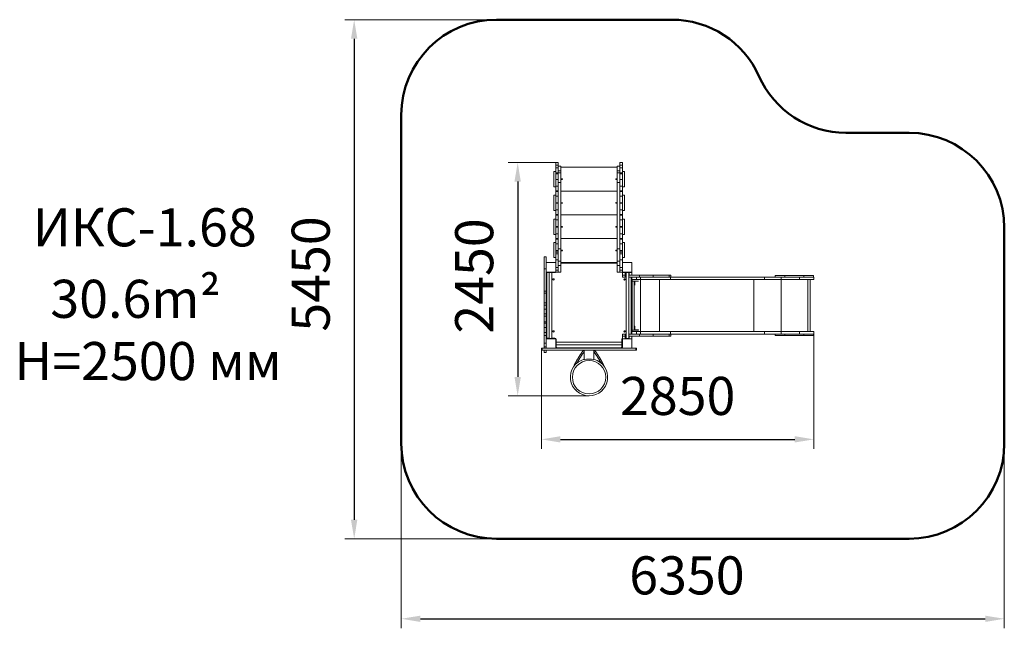
# Model space of a CAD drawing. Units: millimetres. Extents: x -2482 to 7858, y 429 to 6819.
import ezdxf

# ---------------------------------------------------------------- set-up
doc = ezdxf.new("R2010")
doc.units = ezdxf.units.MM
doc.layers.add('DiKom', color=7, linetype='Continuous')
doc.styles.add('style1', font='arial.ttf', dxfattribs={"width": 0.8})
doc.dimstyles.new('1-50', dxfattribs={"dimtxt": 400, "dimasz": 200, "dimexe": 100, "dimexo": 0, "dimgap": 200, "dimtad": 1, "dimtxsty": 'style1', "dimcen": 200, "dimclrd": 7, "dimclre": 7, "dimclrt": 7, "dimadec": 1, "dimazin": 2, "dimtfac": 1, "dimtmove": 0, "dimatfit": 2, "dimfxl": 0, "dimlwd": 25, "dimlwe": 18, "dimarcsym": 0})

# ---------------------------------------------------------------- blocks, each defined once
blk = doc.blocks.new('*D0')
at = {"layer": 'DiKom', "color": 7, "linetype": 'Continuous', "lineweight": 18, "transparency": 16777216}
for p, q in [((3174, 5319), (2648, 5319)), ((3497, 2869), (2648, 2869))]:
    blk.add_line(p, q, dxfattribs=at)
at = {"layer": 'DiKom', "color": 7, "linetype": 'Continuous', "lineweight": 25, "transparency": 16777216}
blk.add_line((2748, 5119), (2748, 3069), dxfattribs=at)
at = {"layer": 'DiKom', "color": 7, "linetype": 'Continuous', "transparency": 16777216}
for points in [[(2714, 5119), (2781, 5119), (2748, 5319)], [(2714, 3069), (2781, 3069), (2748, 2869)]]:
    blk.add_solid(points, dxfattribs=at)
at = {"layer": 'DiKom', "color": 7, "linetype": 'Continuous', "lineweight": 15, "transparency": 16777216, "insert": (2343, 4128), "char_height": 400, "attachment_point": 5, "rotation": 90, "style": 'style1'}
blk.add_mtext('2450', dxfattribs=at)
blk = doc.blocks.new('*D1')
at = {"layer": 'DiKom', "color": 7, "lineweight": 18, "transparency": 16777216}
for p, q in [((5858, 3517), (5858, 2313)), ((2997, 3349), (2997, 2313))]:
    blk.add_line(p, q, dxfattribs=at)
at = {"layer": 'DiKom', "color": 7, "lineweight": 25, "transparency": 16777216}
blk.add_line((3197, 2413), (5658, 2413), dxfattribs=at)
at = {"layer": 'DiKom', "color": 7, "transparency": 16777216}
for points in [[(3197, 2446), (3197, 2380), (2997, 2413)], [(5658, 2446), (5658, 2380), (5858, 2413)]]:
    blk.add_solid(points, dxfattribs=at)
at = {"layer": 'DiKom', "color": 7, "transparency": 16777216, "insert": (4428, 2817), "char_height": 400, "attachment_point": 5, "style": 'style1'}
blk.add_mtext('2850', dxfattribs=at)
blk = doc.blocks.new('*D2')
at = {"layer": 'DiKom', "color": 7, "lineweight": 18, "transparency": 16777216}
for p, q in [((2526, 6819), (931, 6819)), ((2526, 1369), (931, 1369))]:
    blk.add_line(p, q, dxfattribs=at)
at = {"layer": 'DiKom', "color": 7, "lineweight": 25, "transparency": 16777216}
blk.add_line((1031, 6619), (1031, 1569), dxfattribs=at)
at = {"layer": 'DiKom', "color": 7, "transparency": 16777216}
for points in [[(997, 6619), (1064, 6619), (1031, 6819)], [(997, 1569), (1064, 1569), (1031, 1369)]]:
    blk.add_solid(points, dxfattribs=at)
at = {"layer": 'DiKom', "color": 7, "transparency": 16777216, "insert": (626, 4149), "char_height": 400, "attachment_point": 5, "rotation": 90, "style": 'style1'}
blk.add_mtext('5450', dxfattribs=at)
blk = doc.blocks.new('*D3')
at = {"layer": 'DiKom', "color": 7, "lineweight": 18, "transparency": 16777216}
for p, q in [((1526, 2369), (1526, 429)), ((7858, 2369), (7858, 429))]:
    blk.add_line(p, q, dxfattribs=at)
at = {"layer": 'DiKom', "color": 7, "lineweight": 25, "transparency": 16777216}
blk.add_line((1726, 529), (7658, 529), dxfattribs=at)
at = {"layer": 'DiKom', "color": 7, "transparency": 16777216}
for points in [[(1726, 562), (1726, 496), (1526, 529)], [(7658, 562), (7658, 496), (7858, 529)]]:
    blk.add_solid(points, dxfattribs=at)
at = {"layer": 'DiKom', "color": 7, "transparency": 16777216, "insert": (4525, 933), "char_height": 400, "attachment_point": 5, "style": 'style1'}
blk.add_mtext('6350', dxfattribs=at)

msp = doc.modelspace()

# ---------------------------------------------------------------- linework, layer by layer
at = {"layer": 'DiKom', "color": 3, "lineweight": 50}
for p, q in [((2526.014, 6819.289), (4368.014, 6819.289)), ((1526.014, 2369.289), (1526.014, 5819.289)), ((6195.316, 5632.289), (6858.122, 5632.289)), ((7858.122, 2369.289), (7858.122, 4632.289)), ((2526.014, 1369.289), (6858.122, 1369.289))]:
    msp.add_line(p, q, dxfattribs=at)
at = {"layer": 'DiKom', "color": 7, "linetype": 'Continuous', "lineweight": 15}
for p, q in [((3174.014, 5319.289), (3147.014, 5319.289)), ((3147.014, 5319.289), (3147.014, 5290.16)), ((3147.014, 5290.16), (3174.014, 5290.16)), ((3147.014, 5264.973), (3147.014, 5290.16)), ((3174.014, 5290.16), (3174.014, 5319.289)), ((3174.014, 5271.643), (3174.014, 5290.16)), ((3201.014, 5281.182), (3174.014, 5281.182)), ((3174.014, 5280.535), (3201.014, 5280.535)), ((3201.014, 5280.535), (3201.014, 5281.182)), ((3201.014, 5231.877), (3201.014, 5280.535)), ((3820.014, 5281.182), (3793.014, 5281.182)), ((3793.014, 5281.182), (3793.014, 5280.535)), ((3793.014, 5280.535), (3820.014, 5280.535)), ((3793.014, 5280.535), (3793.014, 5231.877)), ((3847.014, 5319.289), (3820.014, 5319.289)), ((3820.014, 5319.289), (3820.014, 5290.16)), ((3820.014, 5290.16), (3847.014, 5290.16)), ((3820.014, 5271.643), (3820.014, 5290.16)), ((3847.014, 5290.16), (3847.014, 5319.289)), ((3847.014, 5264.973), (3847.014, 5290.16)), ((3147.014, 5224.289), (3126.014, 5224.289)), ((3126.014, 5064.289), (3126.014, 5224.289)), ((3174.014, 5264.973), (3147.014, 5264.973)), ((3147.014, 5264.973), (3147.014, 5212.039)), ((3147.014, 5212.039), (3174.014, 5212.039)), ((3147.014, 5201.25), (3147.014, 5212.039)), ((3174.014, 5201.25), (3147.014, 5201.25)), ((3147.014, 5142.339), (3147.014, 5201.25)), ((3174.014, 5271.643), (3174.014, 5231.877)), ((3174.014, 5231.877), (3201.014, 5231.877)), ((3174.014, 5231.877), (3174.014, 5211.748)), ((3174.014, 5211.748), (3201.014, 5211.748)), ((3174.014, 5211.748), (3174.014, 5109.879)), ((3793.014, 5269.289), (3201.014, 5269.289)), ((3201.014, 5211.748), (3201.014, 5231.877)), ((3201.014, 5109.879), (3201.014, 5211.748)), ((3793.014, 5231.877), (3820.014, 5231.877)), ((3793.014, 5231.877), (3793.014, 5211.748)), ((3793.014, 5211.748), (3820.014, 5211.748)), ((3793.014, 5211.748), (3793.014, 5109.879)), ((3820.014, 5231.877), (3820.014, 5271.643)), ((3847.014, 5264.973), (3820.014, 5264.973)), ((3820.014, 5211.748), (3820.014, 5231.877)), ((3820.014, 5212.039), (3847.014, 5212.039)), ((3820.014, 5109.879), (3820.014, 5211.748)), ((3847.014, 5201.25), (3820.014, 5201.25)), ((3847.014, 5212.039), (3847.014, 5264.973)), ((3868.014, 5224.289), (3847.014, 5224.289)), ((3847.014, 5201.25), (3847.014, 5212.039)), ((3847.014, 5142.339), (3847.014, 5201.25)), ((3868.014, 5064.289), (3868.014, 5224.289)), ((3174.014, 5142.339), (3147.014, 5142.339)), ((3147.014, 5071.289), (3147.014, 5142.339)), ((3174.014, 5071.289), (3147.014, 5071.289)), ((3147.014, 5071.289), (3147.014, 5021.289)), ((3174.014, 5109.879), (3201.014, 5109.879)), ((3174.014, 5109.879), (3174.014, 4411.834)), ((3201.014, 4411.834), (3201.014, 5109.879)), ((3793.014, 5109.879), (3820.014, 5109.879)), ((3793.014, 5109.879), (3793.014, 4411.834)), ((3847.014, 5142.339), (3820.014, 5142.339)), ((3820.014, 4411.834), (3820.014, 5109.879)), ((3847.014, 5071.289), (3820.014, 5071.289)), ((3847.014, 5071.289), (3847.014, 5142.339)), ((3847.014, 5021.289), (3847.014, 5071.289)), ((3126.014, 5064.289), (3147.014, 5064.289)), ((3147.014, 4975.289), (3126.014, 4975.289)), ((3126.014, 4815.289), (3126.014, 4975.289)), ((3147.014, 5021.289), (3174.014, 5021.289)), ((3147.014, 5015.289), (3147.014, 5021.289)), ((3174.014, 5015.289), (3147.014, 5015.289)), ((3147.014, 5015.289), (3147.014, 4965.289)), ((3147.014, 4965.289), (3174.014, 4965.289)), ((3147.014, 4895.289), (3147.014, 4965.289)), ((3793.014, 5020.289), (3201.014, 5020.289)), ((3820.014, 5021.289), (3847.014, 5021.289)), ((3847.014, 5015.289), (3820.014, 5015.289)), ((3820.014, 4965.289), (3847.014, 4965.289)), ((3847.014, 5064.289), (3868.014, 5064.289)), ((3847.014, 5015.289), (3847.014, 5021.289)), ((3847.014, 4965.289), (3847.014, 5015.289)), ((3868.014, 4975.289), (3847.014, 4975.289)), ((3847.014, 4895.289), (3847.014, 4965.289)), ((3868.014, 4815.289), (3868.014, 4975.289)), ((3174.014, 4895.289), (3147.014, 4895.289)), ((3147.014, 4892.289), (3147.014, 4895.289)), ((3174.014, 4892.289), (3147.014, 4892.289)), ((3147.014, 4822.289), (3147.014, 4892.289)), ((3847.014, 4895.289), (3820.014, 4895.289)), ((3847.014, 4892.289), (3820.014, 4892.289)), ((3847.014, 4892.289), (3847.014, 4895.289)), ((3847.014, 4822.289), (3847.014, 4892.289)), ((3126.014, 4815.289), (3147.014, 4815.289)), ((3174.014, 4822.289), (3147.014, 4822.289)), ((3147.014, 4822.289), (3147.014, 4772.289)), ((3147.014, 4772.289), (3174.014, 4772.289)), ((3147.014, 4766.289), (3147.014, 4772.289)), ((3174.014, 4766.289), (3147.014, 4766.289)), ((3147.014, 4766.289), (3147.014, 4716.289)), ((3793.014, 4770.289), (3201.014, 4770.289)), ((3847.014, 4822.289), (3820.014, 4822.289)), ((3820.014, 4772.289), (3847.014, 4772.289)), ((3847.014, 4766.289), (3820.014, 4766.289)), ((3847.014, 4772.289), (3847.014, 4822.289)), ((3847.014, 4815.289), (3868.014, 4815.289)), ((3847.014, 4766.289), (3847.014, 4772.289)), ((3847.014, 4716.289), (3847.014, 4766.289)), ((3147.014, 4725.289), (3126.014, 4725.289)), ((3126.014, 4565.289), (3126.014, 4725.289)), ((3147.014, 4716.289), (3174.014, 4716.289)), ((3147.014, 4646.289), (3147.014, 4716.289)), ((3820.014, 4716.289), (3847.014, 4716.289)), ((3868.014, 4725.289), (3847.014, 4725.289)), ((3847.014, 4646.289), (3847.014, 4716.289)), ((3868.014, 4565.289), (3868.014, 4725.289)), ((3126.014, 4565.289), (3147.014, 4565.289)), ((3174.014, 4646.289), (3147.014, 4646.289)), ((3147.014, 4642.289), (3147.014, 4646.289)), ((3174.014, 4642.289), (3147.014, 4642.289)), ((3147.014, 4572.289), (3147.014, 4642.289)), ((3174.014, 4572.289), (3147.014, 4572.289)), ((3147.014, 4572.289), (3147.014, 4522.289)), ((3847.014, 4646.289), (3820.014, 4646.289)), ((3847.014, 4642.289), (3820.014, 4642.289)), ((3847.014, 4572.289), (3820.014, 4572.289)), ((3847.014, 4642.289), (3847.014, 4646.289)), ((3847.014, 4572.289), (3847.014, 4642.289)), ((3847.014, 4522.289), (3847.014, 4572.289)), ((3847.014, 4565.289), (3868.014, 4565.289)), ((3147.014, 4481.068), (3126.014, 4481.068)), ((3126.014, 4321.068), (3126.014, 4481.068)), ((3147.014, 4522.289), (3174.014, 4522.289)), ((3147.014, 4516.289), (3147.014, 4522.289)), ((3174.014, 4516.289), (3147.014, 4516.289)), ((3147.014, 4516.289), (3147.014, 4466.289)), ((3147.014, 4466.289), (3174.014, 4466.289)), ((3147.014, 4396.289), (3147.014, 4466.289)), ((3793.014, 4521.289), (3201.014, 4521.289)), ((3820.014, 4522.289), (3847.014, 4522.289)), ((3847.014, 4516.289), (3820.014, 4516.289)), ((3820.014, 4466.289), (3847.014, 4466.289)), ((3847.014, 4516.289), (3847.014, 4522.289)), ((3847.014, 4466.289), (3847.014, 4516.289)), ((3868.014, 4481.068), (3847.014, 4481.068)), ((3847.014, 4396.289), (3847.014, 4466.289)), ((3868.014, 4321.068), (3868.014, 4481.068)), ((3174.014, 4396.289), (3147.014, 4396.289)), ((3147.014, 4393.289), (3147.014, 4396.289)), ((3174.014, 4393.289), (3147.014, 4393.289)), ((3147.014, 4379.747), (3147.014, 4393.289)), ((3174.014, 4379.747), (3147.014, 4379.747)), ((3147.014, 4379.747), (3147.014, 4359.571)), ((3147.014, 4359.571), (3174.014, 4359.571)), ((3147.014, 4296.468), (3147.014, 4359.571)), ((3174.014, 4411.834), (3201.014, 4411.834)), ((3174.014, 4411.834), (3174.014, 4378.953)), ((3174.014, 4359.571), (3174.014, 4378.953)), ((3174.014, 4296.468), (3174.014, 4359.571)), ((3201.014, 4285.31), (3201.014, 4411.834)), ((3793.014, 4411.834), (3820.014, 4411.834)), ((3793.014, 4411.834), (3793.014, 4285.31)), ((3820.014, 4378.953), (3820.014, 4411.834)), ((3847.014, 4396.289), (3820.014, 4396.289)), ((3847.014, 4393.289), (3820.014, 4393.289)), ((3847.014, 4379.747), (3820.014, 4379.747)), ((3820.014, 4378.953), (3820.014, 4359.571)), ((3820.014, 4359.571), (3847.014, 4359.571)), ((3820.014, 4296.468), (3820.014, 4359.571)), ((3847.014, 4393.289), (3847.014, 4396.289)), ((3847.014, 4379.747), (3847.014, 4393.289)), ((3847.014, 4359.571), (3847.014, 4379.747)), ((3847.014, 4296.468), (3847.014, 4359.571)), ((3047.014, 4330.658), (3026.014, 4330.658)), ((3026.014, 4330.658), (3026.014, 4202.945)), ((3047.014, 4330.658), (3047.014, 4269.289)), ((3147.014, 4269.289), (3047.014, 4269.289)), ((3047.014, 4269.289), (3047.014, 4169.289)), ((3126.014, 4321.068), (3147.014, 4321.068)), ((3174.014, 4296.468), (3147.014, 4296.468)), ((3147.014, 4296.468), (3147.014, 4269.289)), ((3147.014, 4169.289), (3147.014, 4269.289)), ((3174.014, 4216.644), (3174.014, 4296.468)), ((3174.014, 4285.31), (3201.014, 4285.31)), ((3201.014, 4239.289), (3201.014, 4285.31)), ((3201.014, 4271.289), (3793.014, 4271.289)), ((3201.014, 4269.289), (3793.014, 4269.289)), ((3793.014, 4263.289), (3201.014, 4263.289)), ((3793.014, 4285.31), (3820.014, 4285.31)), ((3793.014, 4239.289), (3793.014, 4285.31)), ((3847.014, 4296.468), (3820.014, 4296.468)), ((3820.014, 4296.468), (3820.014, 4216.644)), ((3847.014, 4321.068), (3868.014, 4321.068)), ((3847.014, 4269.289), (3847.014, 4296.468)), ((3847.014, 4269.289), (3847.014, 4169.289)), ((3947.014, 4269.289), (3847.014, 4269.289)), ((3947.014, 4169.289), (3947.014, 4269.289)), ((3026.014, 4202.945), (3047.014, 4202.945)), ((3026.014, 4202.945), (3026.014, 3967.954)), ((3047.014, 4169.289), (3047.014, 3967.954)), ((3047.014, 4169.289), (3147.014, 4169.289)), ((3053.014, 4159.289), (3047.014, 4159.289)), ((3053.014, 4159.289), (3053.014, 3479.289)), ((3057.014, 4163.289), (3057.014, 4169.289)), ((3079.581, 4163.289), (3057.014, 4163.289)), ((3073.081, 4165.289), (3073.081, 4169.289)), ((3113.081, 4165.289), (3073.081, 4165.289)), ((3079.581, 4165.289), (3079.581, 3473.289)), ((3106.581, 3473.289), (3106.581, 4165.289)), ((3139.014, 4163.289), (3106.581, 4163.289)), ((3113.081, 4165.289), (3113.081, 4169.289)), ((3139.014, 4163.289), (3139.014, 4169.289)), ((3147.014, 4216.644), (3174.014, 4216.644)), ((3174.014, 4189.461), (3147.014, 4189.461)), ((3147.014, 4169.461), (3174.014, 4169.461)), ((3147.014, 4169.289), (3174.014, 4169.289)), ((3201.014, 4239.289), (3174.014, 4239.289)), ((3174.014, 4189.461), (3174.014, 4216.644)), ((3174.014, 4169.461), (3174.014, 4189.461)), ((3174.014, 4169.461), (3174.014, 4169.289)), ((3174.014, 4169.289), (3201.014, 4169.289)), ((3201.014, 4169.289), (3201.014, 4239.289)), ((3820.014, 4239.289), (3793.014, 4239.289)), ((3793.014, 4239.289), (3793.014, 4169.289)), ((3793.014, 4169.289), (3820.014, 4169.289)), ((3820.014, 4216.644), (3847.014, 4216.644)), ((3820.014, 4189.461), (3820.014, 4216.644)), ((3847.014, 4189.461), (3820.014, 4189.461)), ((3820.014, 4189.461), (3820.014, 4169.461)), ((3820.014, 4169.289), (3820.014, 4169.461)), ((3820.014, 4169.461), (3847.014, 4169.461)), ((3820.014, 4169.289), (3847.014, 4169.289)), ((3847.014, 4169.289), (3947.014, 4169.289)), ((3847.014, 4165.289), (3847.014, 4138.289)), ((3847.014, 4165.289), (3877.013, 4165.289)), ((3847.014, 4138.289), (3872.793, 4138.289)), ((3847.014, 4117.289), (3847.014, 4138.289)), ((3855.014, 4169.289), (3855.014, 4165.289)), ((3877.014, 4138.289), (3872.793, 4138.289)), ((3877.013, 4165.289), (3877.013, 4138.289)), ((3877.013, 4165.289), (3880.064, 4165.289)), ((3877.014, 4117.289), (3877.014, 4138.289)), ((3886.564, 4138.289), (3877.014, 4138.289)), ((3880.064, 4165.289), (3880.064, 4169.289)), ((3920.064, 4165.289), (3880.064, 4165.289)), ((3886.564, 4165.289), (3886.564, 3473.289)), ((3913.564, 3473.289), (3913.564, 4165.289)), ((3913.564, 4138.289), (3917.01, 4138.289)), ((3917.01, 4165.289), (3917.01, 4138.289)), ((4028.165, 4138.289), (3917.01, 4138.289)), ((3920.064, 4165.289), (3920.064, 4169.289)), ((3920.064, 4165.289), (3947.011, 4165.289)), ((3937.014, 4169.289), (3937.014, 4165.289)), ((3947.011, 4165.289), (3947.011, 4138.289)), ((3947.021, 4165.289), (3947.011, 4165.289)), ((3947.014, 4169.289), (3947.014, 4165.289)), ((3947.021, 4165.289), (3947.021, 4138.289)), ((4028.165, 4117.289), (4028.165, 4138.289)), ((4170.915, 4138.289), (4028.165, 4138.289)), ((4170.915, 4117.289), (4170.915, 4138.289)), ((4170.915, 4138.289), (4337.059, 4138.289)), ((4337.059, 4117.289), (4337.059, 4138.289)), ((4355.92, 4138.289), (4337.059, 4138.289)), ((4355.92, 4117.289), (4355.92, 4138.289)), ((3877.014, 4117.289), (3847.014, 4117.289)), ((3886.564, 4117.289), (3877.014, 4117.289)), ((4028.165, 4117.289), (3913.564, 4117.289)), ((3941.014, 3517.289), (3941.014, 4117.289)), ((3947.014, 4117.289), (3947.014, 3517.289)), ((3947.333, 4090.289), (3947.333, 4117.289)), ((3947.333, 4090.289), (3997.368, 4090.289)), ((3947.336, 4090.289), (3947.336, 3544.289)), ((3950.336, 4090.289), (3950.336, 3544.289)), ((3951.049, 4075.289), (3951.049, 3559.289)), ((3951.049, 4075.289), (3972.049, 4075.289)), ((3972.049, 4075.289), (3972.049, 3559.289)), ((3972.049, 4075.289), (3972.643, 4075.289)), ((3974.049, 4034.289), (3974.049, 4070.289)), ((3974.049, 4034.289), (3977.049, 4034.289)), ((3977.049, 4070.289), (3977.049, 4034.289)), ((3977.049, 4034.289), (3977.049, 4032.438)), ((3979.049, 4075.289), (4015.049, 4075.289)), ((4015.049, 4072.289), (3979.049, 4072.289)), ((3997.368, 4090.289), (3997.368, 4117.289)), ((3997.368, 4090.289), (4037.188, 4090.289)), ((4015.049, 4072.289), (4015.049, 4075.289)), ((4015.049, 4075.289), (4016.9, 4075.289)), ((4016.9, 4072.289), (4015.049, 4072.289)), ((4170.915, 4117.289), (4028.165, 4117.289)), ((4037.047, 4090.289), (4037.047, 3544.289)), ((4037.049, 4090.289), (4037.049, 3544.289)), ((4037.188, 4090.289), (4037.188, 4117.289)), ((4037.188, 4090.289), (4352.26, 4090.289)), ((4170.915, 4117.289), (4336.563, 4117.289)), ((4237.548, 4090.289), (4237.548, 3544.289)), ((4336.563, 4117.289), (4352.26, 4117.289)), ((4352.26, 4090.289), (4352.26, 4117.289)), ((4352.26, 4117.289), (5341.044, 4117.289)), ((4352.26, 4090.289), (5341.044, 4090.289)), ((5226.332, 4090.289), (5226.332, 3544.289)), ((5341.044, 4090.289), (5341.044, 4117.289)), ((5341.044, 4117.289), (5513.118, 4117.289)), ((5341.044, 4090.289), (5513.118, 4090.289)), ((5453.123, 4132.289), (5453.123, 4117.289)), ((5453.123, 4132.289), (5553.121, 4132.289)), ((5513.118, 4090.289), (5513.118, 4117.289)), ((5513.118, 4117.289), (5708.118, 4117.289)), ((5513.118, 4090.289), (5708.118, 4090.289)), ((5513.122, 4090.289), (5513.122, 3544.289)), ((5553.121, 4132.289), (5553.121, 4117.289)), ((5753.121, 4132.289), (5553.121, 4132.289)), ((5708.118, 4090.289), (5708.118, 4117.289)), ((5708.118, 4117.289), (5858.121, 4117.289)), ((5708.118, 4090.289), (5858.121, 4090.289)), ((5753.121, 4132.289), (5753.121, 4117.289)), ((5753.121, 4132.289), (5853.123, 4132.289)), ((5793.122, 4090.289), (5793.122, 3544.289)), ((5820.123, 3544.289), (5820.123, 4090.289)), ((5853.123, 4117.289), (5853.123, 4132.289)), ((5858.121, 4090.289), (5858.121, 4117.289)), ((5858.121, 4117.289), (5858.122, 4117.289)), ((5858.121, 4090.289), (5858.122, 4090.289)), ((5858.122, 4090.289), (5858.122, 4117.289)), ((3047.014, 3967.954), (3026.014, 3967.954)), ((3026.014, 3967.954), (3026.014, 3946.75)), ((3026.014, 3946.75), (3047.014, 3946.75)), ((3026.014, 3946.75), (3026.014, 3846.371)), ((3047.014, 3967.954), (3047.014, 3946.75)), ((3047.014, 3946.75), (3047.014, 3846.371)), ((3026.014, 3846.371), (3047.014, 3846.371)), ((3026.014, 3846.371), (3026.014, 3820.747)), ((3047.014, 3846.371), (3047.014, 3820.747)), ((3047.014, 3820.747), (3026.014, 3820.747)), ((3026.014, 3820.747), (3026.014, 3781.307)), ((3026.014, 3781.307), (3047.014, 3781.307)), ((3026.014, 3781.307), (3026.014, 3730.734)), ((3026.014, 3730.734), (3047.014, 3730.734)), ((3026.014, 3730.734), (3026.014, 3707.616)), ((3047.014, 3820.747), (3047.014, 3781.307)), ((3047.014, 3781.307), (3047.014, 3730.734)), ((3047.014, 3730.734), (3047.014, 3707.616)), ((3047.014, 3707.616), (3026.014, 3707.616)), ((3026.014, 3707.616), (3026.014, 3647.818)), ((3026.014, 3647.818), (3047.014, 3647.818)), ((3026.014, 3647.818), (3026.014, 3631.827)), ((3026.014, 3631.827), (3047.014, 3631.827)), ((3026.014, 3631.827), (3026.014, 3586.762)), ((3047.014, 3707.616), (3047.014, 3647.818)), ((3047.014, 3647.818), (3047.014, 3631.827)), ((3047.014, 3631.827), (3047.014, 3586.762)), ((3026.002, 3612.509), (3026.014, 3612.509)), ((3026.014, 3586.762), (3047.014, 3586.762)), ((3026.014, 3586.762), (3026.014, 3533.608)), ((3026.014, 3533.608), (3047.014, 3533.608)), ((3026.014, 3533.608), (3026.014, 3504.91)), ((3047.014, 3586.762), (3047.014, 3533.608)), ((3047.014, 3533.608), (3047.014, 3504.91)), ((3847.014, 3496.289), (3847.014, 3517.289)), ((3877.014, 3517.289), (3847.014, 3517.289)), ((3877.014, 3496.289), (3877.014, 3517.289)), ((3886.564, 3517.289), (3877.014, 3517.289)), ((4028.165, 3517.289), (3913.564, 3517.289)), ((3947.333, 3544.289), (3947.333, 3517.289)), ((3947.333, 3544.289), (3997.368, 3544.289)), ((3951.049, 3559.289), (3972.049, 3559.289)), ((3972.049, 3559.289), (3972.643, 3559.289)), ((3974.049, 3600.289), (3974.049, 3564.289)), ((3977.049, 3600.289), (3974.049, 3600.289)), ((3977.049, 3602.141), (3977.049, 3600.289)), ((3977.049, 3564.289), (3977.049, 3600.289)), ((4015.049, 3562.289), (3979.049, 3562.289)), ((3979.049, 3559.289), (4015.049, 3559.289)), ((3997.368, 3544.289), (3997.368, 3517.289)), ((3997.368, 3544.289), (4037.188, 3544.289)), ((4015.049, 3559.289), (4015.049, 3562.289)), ((4015.049, 3562.289), (4016.9, 3562.289)), ((4016.9, 3559.289), (4015.049, 3559.289)), ((4028.165, 3496.289), (4028.165, 3517.289)), ((4170.915, 3517.289), (4028.165, 3517.289)), ((4037.188, 3544.289), (4037.188, 3517.289)), ((4037.188, 3544.289), (4352.26, 3544.289)), ((4170.915, 3496.289), (4170.915, 3517.289)), ((4170.915, 3517.289), (4336.563, 3517.289)), ((4336.563, 3517.289), (4352.26, 3517.289)), ((4337.059, 3496.289), (4337.059, 3517.289)), ((4352.26, 3544.289), (4352.26, 3517.289)), ((4352.26, 3544.289), (5341.044, 3544.289)), ((4352.26, 3517.289), (5341.044, 3517.289)), ((4355.92, 3496.289), (4355.92, 3517.289)), ((5341.044, 3544.289), (5341.044, 3517.289)), ((5341.044, 3544.289), (5513.118, 3544.289)), ((5341.044, 3517.289), (5513.118, 3517.289)), ((5453.123, 3517.289), (5453.123, 3502.289)), ((5513.118, 3544.289), (5513.118, 3517.289)), ((5513.118, 3544.289), (5708.118, 3544.289)), ((5513.118, 3517.289), (5708.118, 3517.289)), ((5553.121, 3517.289), (5553.121, 3502.289)), ((5708.118, 3544.289), (5708.118, 3517.289)), ((5708.118, 3544.289), (5858.121, 3544.289)), ((5708.118, 3517.289), (5858.121, 3517.289)), ((5753.121, 3517.289), (5753.121, 3502.289)), ((5853.123, 3502.289), (5853.123, 3517.289)), ((5858.121, 3544.289), (5858.121, 3517.289)), ((5858.121, 3544.289), (5858.122, 3544.289)), ((5858.122, 3544.289), (5858.122, 3517.289)), ((3026.014, 3504.91), (3047.014, 3504.91)), ((3026.014, 3504.91), (3026.014, 3422.926)), ((3026.014, 3422.926), (3047.014, 3422.926)), ((3026.014, 3422.926), (3026.014, 3383.972)), ((3047.014, 3504.91), (3047.014, 3469.289)), ((3053.014, 3479.289), (3047.014, 3479.289)), ((3147.014, 3469.289), (3047.014, 3469.289)), ((3047.014, 3469.289), (3047.014, 3369.289)), ((3057.014, 3475.289), (3057.014, 3469.289)), ((3057.014, 3475.289), (3079.581, 3475.289)), ((3073.081, 3469.289), (3073.081, 3473.289)), ((3113.081, 3473.289), (3073.081, 3473.289)), ((3106.581, 3475.289), (3139.014, 3475.289)), ((3113.081, 3469.289), (3113.081, 3473.289)), ((3139.014, 3475.289), (3139.014, 3469.289)), ((3147.014, 3369.289), (3147.014, 3469.289)), ((3153.014, 3461.289), (3147.014, 3461.289)), ((3147.014, 3439.289), (3151.014, 3439.289)), ((3151.014, 3399.289), (3151.014, 3439.289)), ((3843.014, 3432.789), (3151.014, 3432.789)), ((3153.014, 3461.289), (3153.014, 3432.789)), ((3847.014, 3461.289), (3841.014, 3461.289)), ((3841.014, 3432.789), (3841.014, 3461.289)), ((3843.014, 3399.289), (3843.014, 3439.289)), ((3843.014, 3439.289), (3847.014, 3439.289)), ((3847.014, 3496.289), (3847.014, 3469.289)), ((3847.014, 3496.289), (3872.793, 3496.289)), ((3947.014, 3469.289), (3847.014, 3469.289)), ((3847.014, 3469.289), (3847.014, 3369.289)), ((3877.014, 3496.289), (3872.793, 3496.289)), ((3877.013, 3496.289), (3877.013, 3469.289)), ((3886.564, 3496.289), (3877.014, 3496.289)), ((3880.064, 3469.289), (3880.064, 3473.289)), ((3920.064, 3473.289), (3880.064, 3473.289)), ((3913.564, 3496.289), (3917.01, 3496.289)), ((4028.165, 3496.289), (3917.01, 3496.289)), ((3917.01, 3496.289), (3917.01, 3473.289)), ((3920.064, 3469.289), (3920.064, 3473.289)), ((3947.011, 3496.289), (3947.011, 3469.289)), ((3947.021, 3469.289), (3947.014, 3469.289)), ((3947.014, 3369.289), (3947.014, 3469.289)), ((3947.021, 3496.289), (3947.021, 3469.289)), ((4170.915, 3496.289), (4028.165, 3496.289)), ((4170.915, 3496.289), (4337.059, 3496.289)), ((4355.92, 3496.289), (4337.059, 3496.289)), ((5453.123, 3502.289), (5553.121, 3502.289)), ((5753.121, 3502.289), (5553.121, 3502.289)), ((5753.121, 3502.289), (5853.123, 3502.289)), ((2997.014, 3349.289), (2997.014, 3369.289)), ((3005.969, 3369.289), (2997.014, 3369.289)), ((3005.969, 3349.289), (2997.014, 3349.289)), ((3005.969, 3349.289), (3005.969, 3369.289)), ((3047.014, 3369.289), (3005.969, 3369.289)), ((3988.059, 3349.289), (3005.969, 3349.289)), ((3026.014, 3383.972), (3047.014, 3383.972)), ((3026.014, 3383.972), (3026.014, 3369.289)), ((3026.014, 3349.289), (3026.014, 3325.153)), ((3026.014, 3325.153), (3047.014, 3325.153)), ((3047.014, 3369.289), (3147.014, 3369.289)), ((3047.014, 3349.289), (3047.014, 3325.153)), ((3147.014, 3399.289), (3151.014, 3399.289)), ((3153.014, 3379.289), (3147.014, 3379.289)), ((3847.014, 3369.289), (3147.014, 3369.289)), ((3151.014, 3405.789), (3843.014, 3405.789)), ((3153.014, 3405.789), (3153.014, 3379.289)), ((3157.014, 3375.289), (3837.014, 3375.289)), ((3157.014, 3369.289), (3157.014, 3375.289)), ((3447.014, 3249.289), (3447.014, 3349.289)), ((3547.014, 3249.289), (3547.014, 3349.289)), ((3837.014, 3369.289), (3837.014, 3375.289)), ((3841.014, 3379.289), (3841.014, 3405.789)), ((3847.014, 3379.289), (3841.014, 3379.289)), ((3843.014, 3399.289), (3847.014, 3399.289)), ((3847.014, 3369.289), (3947.014, 3369.289)), ((3988.059, 3369.289), (3947.014, 3369.289)), ((3988.059, 3349.289), (3988.059, 3369.289)), ((3997.014, 3369.289), (3988.059, 3369.289)), ((3997.014, 3349.289), (3988.059, 3349.289)), ((3997.014, 3349.289), (3997.014, 3369.289)), ((3447.014, 3249.289), (3447.027, 3249.289)), ((3547.001, 3249.289), (3547.014, 3249.289))]:
    msp.add_line(p, q, dxfattribs=at)
at = {"layer": 'DiKom', "color": 7}
msp.add_line((5858.121, 3517.289), (5858.122, 3517.289), dxfattribs=at)
at = {"layer": 'DiKom', "color": 7, "linetype": 'Continuous', "lineweight": 15, "flags": 128}
for points in [[(3974.049, 4032.438), (3974.049, 4033.19), (3974.049, 4034.289)], [(3974.049, 3600.289), (3974.049, 3601.388), (3974.049, 3602.141)], [(3447.014, 3348.41), (3445.904, 3348.966), (3445.002, 3349.289)], [(3549.026, 3349.289), (3548.124, 3348.966), (3547.014, 3348.41)]]:
    msp.add_lwpolyline(points, dxfattribs=at)
at = {"layer": 'DiKom', "color": 7, "linetype": 'Continuous', "lineweight": 15}
for centre, radius in [((3213.014, 5144.289), 4), ((3781.014, 5144.289), 4), ((3213.014, 4895.289), 4), ((3781.014, 4895.289), 4), ((3213.014, 4645.289), 4), ((3781.014, 4645.289), 4), ((3213.014, 4396.289), 4), ((3781.014, 4396.289), 4), ((3124.014, 4092.289), 7.5), ((3870.014, 4092.289), 7.5), ((3124.014, 3546.289), 7.5), ((3870.014, 3546.289), 7.5), ((3497.014, 3065.289), 175)]:
    msp.add_circle(centre, radius, dxfattribs=at)
at = {"layer": 'DiKom', "color": 3, "lineweight": 50}
for centre, start, end in [((2526.014, 5819.289), 90, 180), ((4368.014, 5819.289), 23.9851598, 90), ((6195.316, 6632.289), 203.9851598, 270), ((6858.122, 4632.289), 0, 90), ((2526.014, 2369.289), 180, 270), ((6858.122, 2369.289), 270, 0)]:
    msp.add_arc(centre, 1000, start, end, dxfattribs=at)
at = {"layer": 'DiKom', "color": 7, "linetype": 'Continuous', "lineweight": 15}
for centre, radius, start, end in [((3057.014, 4159.289), 10, 90, 180), ((3057.014, 4159.289), 4, 90, 180), ((3139.014, 4177.289), 14, 270, 325.1501251), ((3855.014, 4177.289), 14, 214.8498749, 238.9972809), ((3937.014, 4159.289), 10, 36.8698976, 90), ((3979.049, 4070.289), 5, 90, 179.9988011), ((3979.049, 4070.289), 2, 90, 179.9988011), ((3979.049, 3564.289), 5, 179.9988011, 270), ((3979.049, 3564.289), 2, 179.9988011, 270), ((3057.014, 3479.289), 10, 180, 270), ((3057.014, 3479.289), 4, 180, 270), ((3139.014, 3461.289), 14, 0, 90), ((3855.014, 3461.289), 14, 124.8499046, 180), ((3157.014, 3379.289), 10, 180, 270), ((3157.014, 3379.289), 4, 180, 270), ((3442.37, 3345.107), 4.432, 109.3299135, 140.1105062), ((3551.658, 3345.107), 4.432, 39.9182994, 70.6703933), ((3837.014, 3379.289), 4, 270, 0), ((3837.014, 3379.289), 10, 270, 0), ((3497.014, 3065.289), 196, 104.7796316, 75.2203684), ((3497.014, 3076.369), 180, 73.8767753, 106.1232247), ((3341.415, 3184.921), 1.58, 184.9874034, 242.5787502), ((3652.615, 3184.919), 1.577, 297.3843387, 355.1158077)]:
    msp.add_arc(centre, radius, start, end, dxfattribs=at)
for points, knots in [([(3438.97, 3347.95), (3438.365, 3347.211), (3436.597, 3345.053), (3433.614, 3341.306), (3430.005, 3336.645), (3426.341, 3331.778), (3422.627, 3326.714), (3418.866, 3321.461), (3415.065, 3316.027), (3411.228, 3310.418), (3407.36, 3304.643), (3403.468, 3298.71), (3399.555, 3292.629), (3395.629, 3286.408), (3391.695, 3280.057), (3387.758, 3273.585), (3383.825, 3267.002), (3379.902, 3260.319), (3375.993, 3253.544), (3372.106, 3246.689), (3368.246, 3239.764), (3364.419, 3232.779), (3360.631, 3225.746), (3356.887, 3218.674), (3353.193, 3211.576), (3349.556, 3204.461), (3345.98, 3197.341), (3342.741, 3190.777), (3340.719, 3186.598), (3339.841, 3184.784)], [0, 0, 0, 0, 0.020019908, 0.05844256, 0.096793792, 0.135075492, 0.17329828, 0.211471544, 0.249603416, 0.287699988, 0.325766087, 0.363806305, 0.401824512, 0.439823811, 0.477806643, 0.515775722, 0.553733003, 0.59168045, 0.629619396, 0.667551871, 0.705478642, 0.743401478, 0.781321389, 0.819239497, 0.857157055, 0.895074997, 0.932994117, 0.970915667, 1, 1, 1, 1]), ([(3372.939, 3216.926), (3372.952, 3216.951), (3374.192, 3219.304), (3376.702, 3223.954), (3380.464, 3230.86), (3384.265, 3237.704), (3388.091, 3244.48), (3391.938, 3251.175), (3395.799, 3257.779), (3399.667, 3264.281), (3403.536, 3270.67), (3407.4, 3276.936), (3411.252, 3283.068), (3415.086, 3289.057), (3418.896, 3294.892), (3422.674, 3300.563), (3426.415, 3306.062), (3430.111, 3311.379), (3433.756, 3316.504), (3437.345, 3321.431), (3440.867, 3326.143), (3444.098, 3330.364), (3446.117, 3332.908), (3447.014, 3334.038)], [0, 0, 0, 0, 0.000543562, 0.051164483, 0.101783409, 0.152398859, 0.203008942, 0.253612416, 0.304207228, 0.354791626, 0.405363558, 0.455920499, 0.506460168, 0.55697947, 0.607475208, 0.657943524, 0.708380482, 0.758780897, 0.809138836, 0.859447488, 0.9096986, 0.959881872, 1, 1, 1, 1]), ([(3547.014, 3334.032), (3547.527, 3333.391), (3549.151, 3331.363), (3551.969, 3327.708), (3555.457, 3323.086), (3559.018, 3318.239), (3562.638, 3313.191), (3566.312, 3307.948), (3570.033, 3302.519), (3573.795, 3296.913), (3577.59, 3291.139), (3581.414, 3285.209), (3585.258, 3279.13), (3589.117, 3272.914), (3592.983, 3266.57), (3596.851, 3260.11), (3600.713, 3253.543), (3604.565, 3246.881), (3608.398, 3240.135), (3612.208, 3233.315), (3615.984, 3226.43), (3618.963, 3220.929), (3620.665, 3217.714), (3621.136, 3216.824)], [0, 0, 0, 0, 0.02308932, 0.07306423, 0.123134261, 0.173283695, 0.223501845, 0.273777537, 0.324102964, 0.374470488, 0.424874554, 0.47531018, 0.525772702, 0.57625827, 0.626763719, 0.677286096, 0.727822855, 0.778371783, 0.828930677, 0.879497566, 0.930070825, 0.980648609, 1, 1, 1, 1]), ([(3654.187, 3184.784), (3653.586, 3186.028), (3651.842, 3189.638), (3648.898, 3195.628), (3645.339, 3202.748), (3641.715, 3209.866), (3638.034, 3216.969), (3634.302, 3224.048), (3630.524, 3231.091), (3626.706, 3238.088), (3622.854, 3245.028), (3618.973, 3251.9), (3615.07, 3258.693), (3611.151, 3265.398), (3607.221, 3272.004), (3603.286, 3278.501), (3599.352, 3284.879), (3595.426, 3291.129), (3591.512, 3297.241), (3587.617, 3303.206), (3583.747, 3309.015), (3579.906, 3314.66), (3576.1, 3320.131), (3572.335, 3325.422), (3568.615, 3330.524), (3564.946, 3335.431), (3561.333, 3340.132), (3558.034, 3344.309), (3555.966, 3346.839), (3555.058, 3347.95)], [0, 0, 0, 0, 0.019956051, 0.057881277, 0.095804441, 0.133724587, 0.17164281, 0.20956044, 0.247478205, 0.285397165, 0.323318275, 0.36124297, 0.399172298, 0.437107442, 0.475049993, 0.513001353, 0.550963251, 0.588937503, 0.62692627, 0.664931851, 0.702956878, 0.741004577, 0.77907903, 0.817184121, 0.855325151, 0.893508401, 0.931741376, 0.970033478, 1, 1, 1, 1])]:
    msp.add_open_spline(points, degree=3, knots=knots, dxfattribs=at)

# ---------------------------------------------------------------- texts
at = {"layer": 'DiKom', "char_height": 400, "attachment_point": 1, "style": 'style1'}
for s, insert, width in [('{\\fArial|b0|i0|c204|p34;ИКС}-1.{\\fArial|b0|i0|c204|p34;68}', (-2344.107, 4839.202), 5405.47657), ('{\\fArial|b0|i0|c204|p34;30.6}m²', (-2159.792, 4088.54), 5885.53069), ('H={\\fArial|b0|i0|c204|p34;2500} {\\fArial|b0|i0|c204|p34;мм}', (-2536.856, 3434.87), 5405.47657)]:
    msp.add_mtext(s, dxfattribs=dict(at, insert=insert, width=width))

# ---------------------------------------------------------------- dimensions: what is measured, and where the dimension line sits
at = {"layer": 'DiKom'}
dim = msp.add_linear_dim(base=(1030.594, 1369.289), p1=(2526.014, 6819.289), p2=(2526.014, 1369.289), angle=90, dimstyle='1-50', dxfattribs=at)
dim.commit()
dim.dimension.update_dxf_attribs({"geometry": '*D2', "text_midpoint": (1030.594, 4149.106), "dimtype": 160})
at = {"layer": 'DiKom', "color": 7, "linetype": 'Continuous', "lineweight": 15}
dim = msp.add_linear_dim(base=(2747.579, 2869.289), p1=(3174.014, 5319.289), p2=(3497.014, 2869.289), angle=90, dimstyle='1-50', dxfattribs=at)
dim.commit()
dim.dimension.update_dxf_attribs({"geometry": '*D0', "text_midpoint": (2747.579, 4127.965), "dimtype": 160})
at = {"layer": 'DiKom'}
for base, p1, p2, text, picture, middle in [((5858.122, 2413.058), (2997.014, 3349.289), (5858.122, 3517.289), '2850', '*D1', (4427.568, 2413.058)), ((7858.122, 529.048), (1526.014, 2369.289), (7858.122, 2369.289), '6350', '*D3', (4525.116, 529.048))]:
    dim = msp.add_linear_dim(base=base, p1=p1, p2=p2, text=text, dimstyle='1-50', dxfattribs=at)
    dim.commit()
    dim.dimension.update_dxf_attribs({"geometry": picture, "text_midpoint": middle, "dimtype": 160})

doc.saveas('drawing.dxf')
